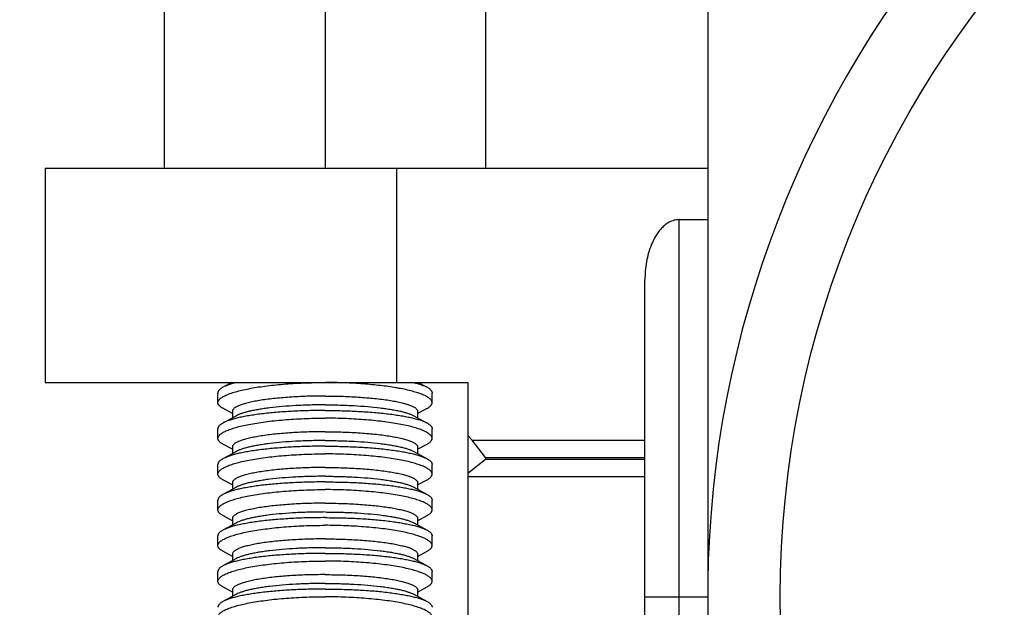
# Model space of a CAD drawing. Units: inches. Extents: x -91 to 127, y -37 to 100.
# Drawn here: x 24 to 26, y 14 to 15 of the extents above; entities that cross this region are included whole.
import ezdxf
from ezdxf import colors
from ezdxf.entities.mleader import LeaderData, LeaderLine
from ezdxf.math import Vec2, Vec3

# ---------------------------------------------------------------- set-up
doc = ezdxf.new("R2010")
doc.units = ezdxf.units.IN
doc.header["$LTSCALE"] = 1.87
doc.header["$MEASUREMENT"] = 0
doc.layers.get('0').update_dxf_attribs({"linetype": 'CONTINUOUS'})
doc.styles.get("Standard").update_dxf_attribs({"font": 'trium.ttf'})

msp = doc.modelspace()

# ---------------------------------------------------------------- linework, layer by layer
at = {"linetype": 'Continuous'}
for p, q in [((24.2244, 15.0211), (24.2244, 14.6929)), ((24.7869, 15.0211), (24.7869, 14.6929)), ((25.1757, 14.9995), (25.1757, 12.8864)), ((24.5057, 14.9776), (24.5057, 14.6929)), ((24.0157, 14.6929), (24.0157, 14.3179)), ((24.0157, 14.6929), (24.6307, 14.6929)), ((24.6307, 14.6929), (24.6307, 14.3179)), ((24.6307, 14.6929), (25.1757, 14.6929)), ((25.1257, 12.2283), (25.1257, 14.6029)), ((25.1257, 14.6029), (25.1757, 14.6029)), ((25.0657, 12.2283), (25.0657, 14.4972)), ((24.0157, 14.3179), (24.7557, 14.3179)), ((24.3424, 14.3179), (24.327, 14.3095)), ((24.6689, 14.3179), (24.6844, 14.3095)), ((24.7557, 14.3179), (24.7557, 13.5679)), ((24.3182, 14.2826), (24.3182, 14.2995)), ((24.6932, 14.2826), (24.6932, 14.2995)), ((24.3436, 14.2636), (24.327, 14.2727)), ((24.6678, 14.2636), (24.6844, 14.2727)), ((24.3505, 14.2598), (24.327, 14.247)), ((24.3436, 14.2675), (24.3436, 14.2561)), ((24.6609, 14.2598), (24.6844, 14.247)), ((24.6678, 14.2675), (24.6678, 14.2561)), ((24.3182, 14.2201), (24.3182, 14.237)), ((24.6932, 14.2201), (24.6932, 14.237)), ((24.7557, 14.2249), (24.7634, 14.217)), ((24.3436, 14.2011), (24.327, 14.2102)), ((24.3436, 14.205), (24.3436, 14.1936)), ((24.6678, 14.2011), (24.6844, 14.2102)), ((24.6678, 14.205), (24.6678, 14.1936)), ((24.7867, 14.1869), (24.7634, 14.217)), ((24.7634, 14.217), (25.0657, 14.217)), ((24.3505, 14.1973), (24.327, 14.1845)), ((24.6609, 14.1973), (24.6844, 14.1845)), ((24.7867, 14.1869), (24.7867, 14.183)), ((24.7867, 14.1869), (25.0657, 14.1869)), ((24.3182, 14.1576), (24.3182, 14.1745)), ((24.6932, 14.1576), (24.6932, 14.1745)), ((24.7867, 14.183), (24.7557, 14.1589)), ((25.0657, 14.183), (24.7867, 14.183)), ((25.0657, 14.1529), (24.7557, 14.1529)), ((24.3436, 14.1386), (24.327, 14.1477)), ((24.3505, 14.1348), (24.327, 14.122)), ((24.3436, 14.1425), (24.3436, 14.1311)), ((24.6609, 14.1348), (24.6844, 14.122)), ((24.6678, 14.1386), (24.6844, 14.1477)), ((24.6678, 14.1425), (24.6678, 14.1311)), ((24.3182, 14.0951), (24.3182, 14.112)), ((24.6932, 14.0951), (24.6932, 14.112)), ((24.3436, 14.0761), (24.327, 14.0852)), ((24.6678, 14.0761), (24.6844, 14.0852)), ((24.3505, 14.0723), (24.327, 14.0595)), ((24.3436, 14.08), (24.3436, 14.0686)), ((24.6609, 14.0723), (24.6844, 14.0595)), ((24.6678, 14.08), (24.6678, 14.0686)), ((24.3182, 14.0326), (24.3182, 14.0495)), ((24.6932, 14.0326), (24.6932, 14.0495)), ((24.3436, 14.0136), (24.327, 14.0227)), ((24.3436, 14.0175), (24.3436, 14.0061)), ((24.6678, 14.0136), (24.6844, 14.0227)), ((24.6678, 14.0175), (24.6678, 14.0061)), ((24.3505, 14.0098), (24.327, 13.997)), ((24.6609, 14.0098), (24.6844, 13.997)), ((24.3182, 13.9701), (24.3182, 13.987)), ((24.6932, 13.9701), (24.6932, 13.987)), ((24.3436, 13.9511), (24.327, 13.9602)), ((24.3505, 13.9473), (24.327, 13.9345)), ((24.3436, 13.955), (24.3436, 13.9436)), ((24.6609, 13.9473), (24.6844, 13.9345)), ((24.6678, 13.9511), (24.6844, 13.9602)), ((24.6678, 13.955), (24.6678, 13.9436)), ((25.0657, 13.9429), (25.1757, 13.9429))]:
    msp.add_line(p, q, dxfattribs=at)
msp.add_circle((27.0057, 13.9429), 1.703, dxfattribs=at)
for centre, radius, start, end in [((27.0057, 13.9429), 1.83, 106.8479, 73.1521), ((24.5684, 13.9413), 0.3725, 79.2829, 80.5264)]:
    msp.add_arc(centre, radius, start, end, dxfattribs=at)
for points, knots in [([(25.1257, 14.6029), (25.1242, 14.6029), (25.1211, 14.6027), (25.1166, 14.6018), (25.1124, 14.6004), (25.107, 14.5979), (25.1009, 14.5938), (25.0947, 14.588), (25.0893, 14.5815), (25.0846, 14.5745), (25.0807, 14.5673), (25.0762, 14.5575), (25.0718, 14.5447), (25.0682, 14.529), (25.0661, 14.5131), (25.0657, 14.5025), (25.0657, 14.4972)], [0, 0, 0, 0, 0.034544, 0.068901, 0.102928, 0.136553, 0.202491, 0.266996, 0.330386, 0.392941, 0.454868, 0.516322, 0.638176, 0.759176, 0.879698, 1, 1, 1, 1]), ([(24.3182, 14.2826), (24.3182, 14.2832), (24.3184, 14.2843), (24.3191, 14.286), (24.3202, 14.2876), (24.3218, 14.2893), (24.3238, 14.2909), (24.3262, 14.2925), (24.329, 14.2941), (24.3323, 14.2957), (24.3359, 14.2972), (24.3416, 14.2993), (24.3496, 14.3018), (24.3604, 14.3046), (24.3726, 14.3072), (24.3861, 14.3096), (24.4008, 14.3117), (24.4164, 14.3135), (24.433, 14.3151), (24.4503, 14.3163), (24.4743, 14.3175), (24.4925, 14.3179), (24.5048, 14.318)], [0, 0, 0, 0, 0.008445, 0.017501, 0.027627, 0.039146, 0.052275, 0.067142, 0.083824, 0.102366, 0.122788, 0.145086, 0.19522, 0.252537, 0.316641, 0.387061, 0.463223, 0.54449, 0.630123, 0.719338, 0.811325, 1, 1, 1, 1]), ([(24.327, 14.3095), (24.3263, 14.3091), (24.325, 14.3084), (24.3232, 14.3072), (24.3217, 14.3059), (24.3204, 14.3047), (24.3194, 14.3034), (24.3187, 14.3021), (24.3183, 14.3008), (24.3182, 14.3), (24.3182, 14.2995)], [0, 0, 0, 0, 0.170951, 0.326219, 0.466503, 0.592856, 0.706847, 0.81065, 0.907161, 1, 1, 1, 1]), ([(24.3512, 14.318), (24.3487, 14.3173), (24.344, 14.3161), (24.3375, 14.314), (24.3319, 14.3119), (24.3285, 14.3103), (24.327, 14.3095)], [0, 0, 0, 0, 0.298626, 0.565134, 0.798947, 1, 1, 1, 1]), ([(24.6297, 14.3087), (24.6254, 14.3095), (24.6164, 14.3108), (24.6025, 14.3126), (24.5878, 14.3141), (24.5669, 14.3159), (24.5398, 14.3175), (24.5177, 14.3179), (24.5066, 14.318)], [0, 0, 0, 0, 0.106771, 0.220579, 0.340592, 0.465885, 0.728467, 1, 1, 1, 1]), ([(24.6932, 14.2826), (24.6932, 14.2832), (24.693, 14.2843), (24.6923, 14.286), (24.6911, 14.2877), (24.6895, 14.2893), (24.6875, 14.2909), (24.685, 14.2925), (24.682, 14.2942), (24.6787, 14.2957), (24.6749, 14.2973), (24.6691, 14.2995), (24.6609, 14.302), (24.6498, 14.3049), (24.6419, 14.3065), (24.6377, 14.3073)], [0, 0, 0, 0, 0.026313, 0.054508, 0.086114, 0.122211, 0.1635, 0.210385, 0.263093, 0.321749, 0.386403, 0.457019, 0.615794, 0.797227, 1, 1, 1, 1]), ([(24.6604, 14.318), (24.6628, 14.3173), (24.6675, 14.3161), (24.674, 14.3141), (24.6795, 14.312), (24.6829, 14.3104), (24.6844, 14.3096)], [0, 0, 0, 0, 0.298365, 0.564747, 0.798622, 1, 1, 1, 1]), ([(24.6844, 14.3096), (24.6851, 14.3092), (24.6864, 14.3084), (24.6882, 14.3072), (24.6897, 14.306), (24.691, 14.3047), (24.692, 14.3034), (24.6927, 14.3021), (24.6931, 14.3008), (24.6932, 14.3), (24.6932, 14.2995)], [0, 0, 0, 0, 0.17069, 0.325832, 0.466125, 0.592615, 0.706812, 0.810802, 0.907368, 1, 1, 1, 1]), ([(24.5057, 14.2942), (24.4951, 14.2942), (24.4745, 14.2939), (24.449, 14.2926), (24.4295, 14.2911), (24.4159, 14.2898), (24.4032, 14.2882), (24.3914, 14.2865), (24.3807, 14.2846), (24.3713, 14.2825), (24.3642, 14.2806), (24.3592, 14.279), (24.356, 14.2778), (24.3531, 14.2766), (24.3506, 14.2754), (24.3485, 14.2741), (24.3467, 14.2728), (24.3453, 14.2715), (24.3443, 14.2702), (24.3437, 14.2689), (24.3436, 14.268), (24.3436, 14.2675)], [0, 0, 0, 0, 0.18824, 0.369447, 0.455287, 0.536893, 0.6135, 0.684427, 0.749042, 0.806813, 0.857282, 0.87968, 0.900148, 0.918671, 0.935261, 0.949953, 0.962813, 0.973963, 0.983621, 0.992131, 1, 1, 1, 1]), ([(24.5057, 14.2942), (24.5162, 14.2942), (24.5369, 14.2939), (24.5624, 14.2926), (24.5819, 14.2911), (24.5955, 14.2898), (24.6082, 14.2882), (24.62, 14.2865), (24.6306, 14.2846), (24.6401, 14.2825), (24.6472, 14.2806), (24.6521, 14.279), (24.6554, 14.2778), (24.6582, 14.2766), (24.6607, 14.2754), (24.6629, 14.2741), (24.6646, 14.2728), (24.666, 14.2715), (24.667, 14.2702), (24.6677, 14.2689), (24.6678, 14.268), (24.6678, 14.2675)], [0, 0, 0, 0, 0.18824, 0.369447, 0.455287, 0.536893, 0.6135, 0.684427, 0.749042, 0.806813, 0.857282, 0.87968, 0.900148, 0.918671, 0.935261, 0.949953, 0.962813, 0.973963, 0.983621, 0.992131, 1, 1, 1, 1]), ([(24.327, 14.2727), (24.3263, 14.273), (24.325, 14.2738), (24.3232, 14.275), (24.3217, 14.2762), (24.3204, 14.2775), (24.3194, 14.2787), (24.3187, 14.28), (24.3183, 14.2813), (24.3182, 14.2822), (24.3182, 14.2826)], [0, 0, 0, 0, 0.170957, 0.326235, 0.466528, 0.592888, 0.706881, 0.810679, 0.907179, 1, 1, 1, 1]), ([(24.5057, 14.2788), (24.4971, 14.2788), (24.4801, 14.2786), (24.4552, 14.2776), (24.4315, 14.276), (24.4129, 14.2741), (24.3991, 14.2723), (24.3898, 14.2708), (24.3811, 14.2692), (24.3733, 14.2676), (24.3663, 14.2658), (24.3601, 14.2639), (24.3549, 14.262), (24.3518, 14.2606), (24.3505, 14.2598)], [0, 0, 0, 0, 0.163985, 0.323958, 0.475875, 0.61608, 0.680709, 0.741171, 0.797111, 0.848227, 0.894244, 0.934956, 0.970223, 1, 1, 1, 1]), ([(24.5057, 14.2788), (24.5143, 14.2788), (24.5313, 14.2786), (24.5562, 14.2776), (24.5798, 14.276), (24.5984, 14.2741), (24.6122, 14.2723), (24.6216, 14.2708), (24.6303, 14.2692), (24.6381, 14.2676), (24.6451, 14.2658), (24.6512, 14.2639), (24.6564, 14.262), (24.6595, 14.2606), (24.6609, 14.2598)], [0, 0, 0, 0, 0.163985, 0.323958, 0.475875, 0.61608, 0.680709, 0.741171, 0.797111, 0.848227, 0.894244, 0.934956, 0.970223, 1, 1, 1, 1]), ([(24.6844, 14.2726), (24.6851, 14.273), (24.6864, 14.2738), (24.6882, 14.275), (24.6897, 14.2762), (24.691, 14.2775), (24.692, 14.2787), (24.6927, 14.28), (24.6931, 14.2813), (24.6932, 14.2822), (24.6932, 14.2826)], [0, 0, 0, 0, 0.170707, 0.325875, 0.4662, 0.592719, 0.706935, 0.810922, 0.90745, 1, 1, 1, 1]), ([(24.3182, 14.2201), (24.3182, 14.2207), (24.3184, 14.2218), (24.3191, 14.2235), (24.3202, 14.2252), (24.3218, 14.2268), (24.3238, 14.2284), (24.3262, 14.23), (24.3291, 14.2316), (24.3324, 14.2332), (24.3361, 14.2348), (24.3417, 14.2369), (24.3498, 14.2394), (24.3607, 14.2422), (24.373, 14.2448), (24.3865, 14.2471), (24.4012, 14.2492), (24.417, 14.2511), (24.4396, 14.2532), (24.4693, 14.255), (24.4934, 14.2555), (24.5057, 14.2555)], [0, 0, 0, 0, 0.008431, 0.017477, 0.027597, 0.039115, 0.052245, 0.067119, 0.083812, 0.102368, 0.122808, 0.145126, 0.195305, 0.252672, 0.316828, 0.387295, 0.463496, 0.544788, 0.630426, 0.81155, 1, 1, 1, 1]), ([(24.5057, 14.2689), (24.4958, 14.2689), (24.4763, 14.2687), (24.4477, 14.2675), (24.4205, 14.2657), (24.3991, 14.2636), (24.3833, 14.2615), (24.3725, 14.2598), (24.3626, 14.258), (24.3535, 14.2561), (24.3454, 14.254), (24.3383, 14.2518), (24.3322, 14.2496), (24.3286, 14.2479), (24.327, 14.247)], [0, 0, 0, 0, 0.163681, 0.323305, 0.474815, 0.614595, 0.679039, 0.739366, 0.795246, 0.846408, 0.892605, 0.933659, 0.969465, 1, 1, 1, 1]), ([(24.5057, 14.2689), (24.5156, 14.2689), (24.5351, 14.2687), (24.5637, 14.2676), (24.5909, 14.2658), (24.6123, 14.2636), (24.6281, 14.2615), (24.6389, 14.2598), (24.6488, 14.258), (24.6579, 14.2561), (24.666, 14.2541), (24.6731, 14.2519), (24.6791, 14.2496), (24.6828, 14.2479), (24.6844, 14.2471)], [0, 0, 0, 0, 0.16369, 0.32332, 0.474836, 0.614627, 0.679078, 0.739409, 0.795286, 0.846436, 0.892615, 0.933653, 0.969452, 1, 1, 1, 1]), ([(24.6932, 14.2201), (24.6932, 14.2207), (24.693, 14.2218), (24.6923, 14.2235), (24.6912, 14.2251), (24.6896, 14.2267), (24.6876, 14.2283), (24.6851, 14.2299), (24.6823, 14.2315), (24.679, 14.2331), (24.6753, 14.2347), (24.6696, 14.2368), (24.6615, 14.2394), (24.6507, 14.2422), (24.6384, 14.2448), (24.6249, 14.2471), (24.6101, 14.2492), (24.5944, 14.251), (24.5777, 14.2525), (24.5604, 14.2538), (24.5425, 14.2547), (24.5242, 14.2553), (24.5119, 14.2555), (24.5057, 14.2555)], [0, 0, 0, 0, 0.008393, 0.017375, 0.027425, 0.038885, 0.051976, 0.066829, 0.083516, 0.102079, 0.122536, 0.144876, 0.195105, 0.252508, 0.316682, 0.387154, 0.463361, 0.544666, 0.630322, 0.719538, 0.811498, 0.905336, 1, 1, 1, 1]), ([(24.327, 14.247), (24.3263, 14.2466), (24.325, 14.2459), (24.3232, 14.2447), (24.3217, 14.2434), (24.3204, 14.2422), (24.3194, 14.2409), (24.3187, 14.2396), (24.3183, 14.2383), (24.3182, 14.2375), (24.3182, 14.237)], [0, 0, 0, 0, 0.170951, 0.326219, 0.466503, 0.592856, 0.706847, 0.81065, 0.907161, 1, 1, 1, 1]), ([(24.6844, 14.2471), (24.6851, 14.2467), (24.6864, 14.2459), (24.6882, 14.2447), (24.6897, 14.2435), (24.691, 14.2422), (24.692, 14.2409), (24.6927, 14.2396), (24.6931, 14.2383), (24.6932, 14.2375), (24.6932, 14.237)], [0, 0, 0, 0, 0.17069, 0.325832, 0.466125, 0.592615, 0.706812, 0.810802, 0.907368, 1, 1, 1, 1]), ([(24.327, 14.2102), (24.3263, 14.2105), (24.325, 14.2113), (24.3232, 14.2125), (24.3217, 14.2137), (24.3204, 14.215), (24.3194, 14.2162), (24.3187, 14.2175), (24.3183, 14.2188), (24.3182, 14.2197), (24.3182, 14.2201)], [0, 0, 0, 0, 0.170957, 0.326235, 0.466528, 0.592888, 0.706881, 0.810679, 0.907179, 1, 1, 1, 1]), ([(24.5057, 14.2317), (24.4951, 14.2317), (24.4745, 14.2314), (24.449, 14.2301), (24.4295, 14.2286), (24.4159, 14.2273), (24.4032, 14.2257), (24.3914, 14.224), (24.3807, 14.2221), (24.3713, 14.22), (24.3642, 14.2181), (24.3592, 14.2165), (24.356, 14.2153), (24.3531, 14.2141), (24.3506, 14.2129), (24.3485, 14.2116), (24.3467, 14.2103), (24.3453, 14.209), (24.3443, 14.2077), (24.3437, 14.2064), (24.3436, 14.2055), (24.3436, 14.205)], [0, 0, 0, 0, 0.18824, 0.369447, 0.455287, 0.536893, 0.6135, 0.684427, 0.749042, 0.806813, 0.857282, 0.87968, 0.900148, 0.918671, 0.935261, 0.949953, 0.962813, 0.973963, 0.983621, 0.992131, 1, 1, 1, 1]), ([(24.5057, 14.2317), (24.5162, 14.2317), (24.5369, 14.2314), (24.5624, 14.2301), (24.5819, 14.2286), (24.5955, 14.2273), (24.6082, 14.2257), (24.62, 14.224), (24.6306, 14.2221), (24.6401, 14.22), (24.6472, 14.2181), (24.6521, 14.2165), (24.6554, 14.2153), (24.6582, 14.2141), (24.6607, 14.2129), (24.6629, 14.2116), (24.6646, 14.2103), (24.666, 14.209), (24.667, 14.2077), (24.6677, 14.2064), (24.6678, 14.2055), (24.6678, 14.205)], [0, 0, 0, 0, 0.18824, 0.369447, 0.455287, 0.536893, 0.6135, 0.684427, 0.749042, 0.806813, 0.857282, 0.87968, 0.900148, 0.918671, 0.935261, 0.949953, 0.962813, 0.973963, 0.983621, 0.992131, 1, 1, 1, 1]), ([(24.6844, 14.2101), (24.6851, 14.2105), (24.6864, 14.2113), (24.6882, 14.2125), (24.6897, 14.2137), (24.691, 14.215), (24.692, 14.2162), (24.6927, 14.2175), (24.6931, 14.2188), (24.6932, 14.2197), (24.6932, 14.2201)], [0, 0, 0, 0, 0.170707, 0.325875, 0.4662, 0.592719, 0.706935, 0.810922, 0.90745, 1, 1, 1, 1]), ([(24.5057, 14.2064), (24.4958, 14.2064), (24.4763, 14.2062), (24.4477, 14.205), (24.4205, 14.2032), (24.3991, 14.2011), (24.3833, 14.199), (24.3725, 14.1973), (24.3626, 14.1955), (24.3535, 14.1936), (24.3454, 14.1915), (24.3383, 14.1893), (24.3322, 14.1871), (24.3286, 14.1854), (24.327, 14.1845)], [0, 0, 0, 0, 0.163681, 0.323305, 0.474815, 0.614595, 0.679039, 0.739366, 0.795246, 0.846408, 0.892605, 0.933659, 0.969465, 1, 1, 1, 1]), ([(24.5057, 14.2163), (24.4971, 14.2163), (24.4801, 14.2161), (24.4552, 14.2151), (24.4315, 14.2135), (24.4129, 14.2116), (24.3991, 14.2098), (24.3898, 14.2083), (24.3811, 14.2067), (24.3733, 14.2051), (24.3663, 14.2033), (24.3601, 14.2014), (24.3549, 14.1995), (24.3518, 14.1981), (24.3505, 14.1973)], [0, 0, 0, 0, 0.163985, 0.323958, 0.475875, 0.61608, 0.680709, 0.741171, 0.797111, 0.848227, 0.894244, 0.934956, 0.970223, 1, 1, 1, 1]), ([(24.5057, 14.2163), (24.5143, 14.2163), (24.5313, 14.2161), (24.5562, 14.2151), (24.5798, 14.2135), (24.5984, 14.2116), (24.6122, 14.2098), (24.6216, 14.2083), (24.6303, 14.2067), (24.6381, 14.2051), (24.6451, 14.2033), (24.6512, 14.2014), (24.6564, 14.1995), (24.6595, 14.1981), (24.6609, 14.1973)], [0, 0, 0, 0, 0.163985, 0.323958, 0.475875, 0.61608, 0.680709, 0.741171, 0.797111, 0.848227, 0.894244, 0.934956, 0.970223, 1, 1, 1, 1]), ([(24.5057, 14.2064), (24.5156, 14.2064), (24.5351, 14.2062), (24.5637, 14.2051), (24.5909, 14.2033), (24.6123, 14.2011), (24.6281, 14.199), (24.6389, 14.1973), (24.6488, 14.1955), (24.6579, 14.1936), (24.666, 14.1916), (24.6731, 14.1894), (24.6791, 14.1871), (24.6828, 14.1854), (24.6844, 14.1846)], [0, 0, 0, 0, 0.16369, 0.32332, 0.474836, 0.614627, 0.679078, 0.739409, 0.795286, 0.846436, 0.892615, 0.933653, 0.969452, 1, 1, 1, 1]), ([(24.3182, 14.1576), (24.3182, 14.1582), (24.3184, 14.1593), (24.3191, 14.161), (24.3202, 14.1627), (24.3218, 14.1643), (24.3238, 14.1659), (24.3262, 14.1675), (24.3291, 14.1691), (24.3324, 14.1707), (24.3361, 14.1723), (24.3417, 14.1744), (24.3498, 14.1769), (24.3607, 14.1797), (24.373, 14.1823), (24.3865, 14.1846), (24.4012, 14.1867), (24.417, 14.1886), (24.4396, 14.1907), (24.4693, 14.1925), (24.4934, 14.193), (24.5057, 14.193)], [0, 0, 0, 0, 0.008431, 0.017477, 0.027597, 0.039115, 0.052245, 0.067119, 0.083812, 0.102368, 0.122808, 0.145126, 0.195305, 0.252672, 0.316828, 0.387295, 0.463496, 0.544788, 0.630426, 0.81155, 1, 1, 1, 1]), ([(24.6932, 14.1576), (24.6932, 14.1582), (24.693, 14.1593), (24.6923, 14.161), (24.6912, 14.1626), (24.6896, 14.1642), (24.6876, 14.1658), (24.6851, 14.1674), (24.6823, 14.169), (24.679, 14.1706), (24.6753, 14.1722), (24.6696, 14.1743), (24.6615, 14.1769), (24.6507, 14.1797), (24.6384, 14.1823), (24.6249, 14.1846), (24.6101, 14.1867), (24.5944, 14.1885), (24.5777, 14.19), (24.5604, 14.1913), (24.5425, 14.1922), (24.5242, 14.1928), (24.5119, 14.193), (24.5057, 14.193)], [0, 0, 0, 0, 0.008393, 0.017375, 0.027425, 0.038885, 0.051976, 0.066829, 0.083516, 0.102079, 0.122536, 0.144876, 0.195105, 0.252508, 0.316682, 0.387154, 0.463361, 0.544666, 0.630322, 0.719538, 0.811498, 0.905336, 1, 1, 1, 1]), ([(24.327, 14.1845), (24.3263, 14.1841), (24.325, 14.1834), (24.3232, 14.1822), (24.3217, 14.1809), (24.3204, 14.1797), (24.3194, 14.1784), (24.3187, 14.1771), (24.3183, 14.1758), (24.3182, 14.175), (24.3182, 14.1745)], [0, 0, 0, 0, 0.170951, 0.326219, 0.466503, 0.592856, 0.706847, 0.81065, 0.907161, 1, 1, 1, 1]), ([(24.5057, 14.1692), (24.4951, 14.1692), (24.4745, 14.1689), (24.449, 14.1676), (24.4295, 14.1661), (24.4159, 14.1648), (24.4032, 14.1632), (24.3914, 14.1615), (24.3807, 14.1596), (24.3713, 14.1575), (24.3642, 14.1556), (24.3592, 14.154), (24.356, 14.1528), (24.3531, 14.1516), (24.3506, 14.1504), (24.3485, 14.1491), (24.3467, 14.1478), (24.3453, 14.1465), (24.3443, 14.1452), (24.3437, 14.1439), (24.3436, 14.143), (24.3436, 14.1425)], [0, 0, 0, 0, 0.18824, 0.369447, 0.455287, 0.536893, 0.6135, 0.684427, 0.749042, 0.806813, 0.857282, 0.87968, 0.900148, 0.918671, 0.935261, 0.949953, 0.962813, 0.973963, 0.983621, 0.992131, 1, 1, 1, 1]), ([(24.5057, 14.1692), (24.5162, 14.1692), (24.5369, 14.1689), (24.5624, 14.1676), (24.5819, 14.1661), (24.5955, 14.1648), (24.6082, 14.1632), (24.62, 14.1615), (24.6306, 14.1596), (24.6401, 14.1575), (24.6472, 14.1556), (24.6521, 14.154), (24.6554, 14.1528), (24.6582, 14.1516), (24.6607, 14.1504), (24.6629, 14.1491), (24.6646, 14.1478), (24.666, 14.1465), (24.667, 14.1452), (24.6677, 14.1439), (24.6678, 14.143), (24.6678, 14.1425)], [0, 0, 0, 0, 0.18824, 0.369447, 0.455287, 0.536893, 0.6135, 0.684427, 0.749042, 0.806813, 0.857282, 0.87968, 0.900148, 0.918671, 0.935261, 0.949953, 0.962813, 0.973963, 0.983621, 0.992131, 1, 1, 1, 1]), ([(24.6844, 14.1846), (24.6851, 14.1842), (24.6864, 14.1834), (24.6882, 14.1822), (24.6897, 14.181), (24.691, 14.1797), (24.692, 14.1784), (24.6927, 14.1771), (24.6931, 14.1758), (24.6932, 14.175), (24.6932, 14.1745)], [0, 0, 0, 0, 0.17069, 0.325832, 0.466125, 0.592615, 0.706812, 0.810802, 0.907368, 1, 1, 1, 1]), ([(24.327, 14.1477), (24.3263, 14.148), (24.325, 14.1488), (24.3232, 14.15), (24.3217, 14.1512), (24.3204, 14.1525), (24.3194, 14.1537), (24.3187, 14.155), (24.3183, 14.1563), (24.3182, 14.1572), (24.3182, 14.1576)], [0, 0, 0, 0, 0.170957, 0.326235, 0.466528, 0.592888, 0.706881, 0.810679, 0.907179, 1, 1, 1, 1]), ([(24.5057, 14.1538), (24.4971, 14.1538), (24.4801, 14.1536), (24.4552, 14.1526), (24.4315, 14.151), (24.4129, 14.1491), (24.3991, 14.1473), (24.3898, 14.1458), (24.3811, 14.1442), (24.3733, 14.1426), (24.3663, 14.1408), (24.3601, 14.1389), (24.3549, 14.137), (24.3518, 14.1356), (24.3505, 14.1348)], [0, 0, 0, 0, 0.163985, 0.323958, 0.475875, 0.61608, 0.680709, 0.741171, 0.797111, 0.848227, 0.894244, 0.934956, 0.970223, 1, 1, 1, 1]), ([(24.5057, 14.1538), (24.5143, 14.1538), (24.5313, 14.1536), (24.5562, 14.1526), (24.5798, 14.151), (24.5984, 14.1491), (24.6122, 14.1473), (24.6216, 14.1458), (24.6303, 14.1442), (24.6381, 14.1426), (24.6451, 14.1408), (24.6512, 14.1389), (24.6564, 14.137), (24.6595, 14.1356), (24.6609, 14.1348)], [0, 0, 0, 0, 0.163985, 0.323958, 0.475875, 0.61608, 0.680709, 0.741171, 0.797111, 0.848227, 0.894244, 0.934956, 0.970223, 1, 1, 1, 1]), ([(24.6844, 14.1476), (24.6851, 14.148), (24.6864, 14.1488), (24.6882, 14.15), (24.6897, 14.1512), (24.691, 14.1525), (24.692, 14.1537), (24.6927, 14.155), (24.6931, 14.1563), (24.6932, 14.1572), (24.6932, 14.1576)], [0, 0, 0, 0, 0.170707, 0.325875, 0.4662, 0.592719, 0.706935, 0.810922, 0.90745, 1, 1, 1, 1]), ([(24.5057, 14.1439), (24.4958, 14.1439), (24.4763, 14.1437), (24.4477, 14.1425), (24.4205, 14.1407), (24.3991, 14.1386), (24.3833, 14.1365), (24.3725, 14.1348), (24.3626, 14.133), (24.3535, 14.1311), (24.3454, 14.129), (24.3383, 14.1268), (24.3322, 14.1246), (24.3286, 14.1229), (24.327, 14.122)], [0, 0, 0, 0, 0.163681, 0.323305, 0.474815, 0.614595, 0.679039, 0.739366, 0.795246, 0.846408, 0.892605, 0.933659, 0.969465, 1, 1, 1, 1]), ([(24.5057, 14.1439), (24.5156, 14.1439), (24.5351, 14.1437), (24.5637, 14.1426), (24.5909, 14.1408), (24.6123, 14.1386), (24.6281, 14.1365), (24.6389, 14.1348), (24.6488, 14.133), (24.6579, 14.1311), (24.666, 14.1291), (24.6731, 14.1269), (24.6791, 14.1246), (24.6828, 14.1229), (24.6844, 14.1221)], [0, 0, 0, 0, 0.16369, 0.32332, 0.474836, 0.614627, 0.679078, 0.739409, 0.795286, 0.846436, 0.892615, 0.933653, 0.969452, 1, 1, 1, 1]), ([(24.3182, 14.0951), (24.3182, 14.0957), (24.3184, 14.0968), (24.3191, 14.0985), (24.3202, 14.1002), (24.3218, 14.1018), (24.3238, 14.1034), (24.3262, 14.105), (24.3291, 14.1066), (24.3324, 14.1082), (24.3361, 14.1098), (24.3417, 14.1119), (24.3498, 14.1144), (24.3607, 14.1172), (24.373, 14.1198), (24.3865, 14.1221), (24.4012, 14.1242), (24.417, 14.1261), (24.4396, 14.1282), (24.4693, 14.13), (24.4934, 14.1305), (24.5057, 14.1305)], [0, 0, 0, 0, 0.008431, 0.017477, 0.027597, 0.039115, 0.052245, 0.067119, 0.083812, 0.102368, 0.122808, 0.145126, 0.195305, 0.252672, 0.316828, 0.387295, 0.463496, 0.544788, 0.630426, 0.81155, 1, 1, 1, 1]), ([(24.327, 14.122), (24.3263, 14.1216), (24.325, 14.1209), (24.3232, 14.1197), (24.3217, 14.1184), (24.3204, 14.1172), (24.3194, 14.1159), (24.3187, 14.1146), (24.3183, 14.1133), (24.3182, 14.1125), (24.3182, 14.112)], [0, 0, 0, 0, 0.170951, 0.326219, 0.466503, 0.592856, 0.706847, 0.81065, 0.907161, 1, 1, 1, 1]), ([(24.6932, 14.0951), (24.6932, 14.0957), (24.693, 14.0968), (24.6923, 14.0985), (24.6912, 14.1001), (24.6896, 14.1017), (24.6876, 14.1033), (24.6851, 14.1049), (24.6823, 14.1065), (24.679, 14.1081), (24.6753, 14.1097), (24.6696, 14.1118), (24.6615, 14.1144), (24.6507, 14.1172), (24.6384, 14.1198), (24.6249, 14.1221), (24.6101, 14.1242), (24.5944, 14.126), (24.5777, 14.1275), (24.5604, 14.1288), (24.5425, 14.1297), (24.5242, 14.1303), (24.5119, 14.1305), (24.5057, 14.1305)], [0, 0, 0, 0, 0.008393, 0.017375, 0.027425, 0.038885, 0.051976, 0.066829, 0.083516, 0.102079, 0.122536, 0.144876, 0.195105, 0.252508, 0.316682, 0.387154, 0.463361, 0.544666, 0.630322, 0.719538, 0.811498, 0.905336, 1, 1, 1, 1]), ([(24.6844, 14.1221), (24.6851, 14.1217), (24.6864, 14.1209), (24.6882, 14.1197), (24.6897, 14.1185), (24.691, 14.1172), (24.692, 14.1159), (24.6927, 14.1146), (24.6931, 14.1133), (24.6932, 14.1125), (24.6932, 14.112)], [0, 0, 0, 0, 0.17069, 0.325832, 0.466125, 0.592615, 0.706812, 0.810802, 0.907368, 1, 1, 1, 1]), ([(24.5057, 14.1067), (24.4951, 14.1067), (24.4745, 14.1064), (24.449, 14.1051), (24.4295, 14.1036), (24.4159, 14.1023), (24.4032, 14.1007), (24.3914, 14.099), (24.3807, 14.0971), (24.3713, 14.095), (24.3642, 14.0931), (24.3592, 14.0915), (24.356, 14.0903), (24.3531, 14.0891), (24.3506, 14.0879), (24.3485, 14.0866), (24.3467, 14.0853), (24.3453, 14.084), (24.3443, 14.0827), (24.3437, 14.0814), (24.3436, 14.0805), (24.3436, 14.08)], [0, 0, 0, 0, 0.18824, 0.369447, 0.455287, 0.536893, 0.6135, 0.684427, 0.749042, 0.806813, 0.857282, 0.87968, 0.900148, 0.918671, 0.935261, 0.949953, 0.962813, 0.973963, 0.983621, 0.992131, 1, 1, 1, 1]), ([(24.5057, 14.1067), (24.5162, 14.1067), (24.5369, 14.1064), (24.5624, 14.1051), (24.5819, 14.1036), (24.5955, 14.1023), (24.6082, 14.1007), (24.62, 14.099), (24.6306, 14.0971), (24.6401, 14.095), (24.6472, 14.0931), (24.6521, 14.0915), (24.6554, 14.0903), (24.6582, 14.0891), (24.6607, 14.0879), (24.6629, 14.0866), (24.6646, 14.0853), (24.666, 14.084), (24.667, 14.0827), (24.6677, 14.0814), (24.6678, 14.0805), (24.6678, 14.08)], [0, 0, 0, 0, 0.18824, 0.369447, 0.455287, 0.536893, 0.6135, 0.684427, 0.749042, 0.806813, 0.857282, 0.87968, 0.900148, 0.918671, 0.935261, 0.949953, 0.962813, 0.973963, 0.983621, 0.992131, 1, 1, 1, 1]), ([(24.327, 14.0852), (24.3263, 14.0855), (24.325, 14.0863), (24.3232, 14.0875), (24.3217, 14.0887), (24.3204, 14.09), (24.3194, 14.0912), (24.3187, 14.0925), (24.3183, 14.0938), (24.3182, 14.0947), (24.3182, 14.0951)], [0, 0, 0, 0, 0.170957, 0.326235, 0.466528, 0.592888, 0.706881, 0.810679, 0.907179, 1, 1, 1, 1]), ([(24.5057, 14.0913), (24.4971, 14.0913), (24.4801, 14.0911), (24.4552, 14.0901), (24.4315, 14.0885), (24.4129, 14.0866), (24.3991, 14.0848), (24.3898, 14.0833), (24.3811, 14.0817), (24.3733, 14.0801), (24.3663, 14.0783), (24.3601, 14.0764), (24.3549, 14.0745), (24.3518, 14.0731), (24.3505, 14.0723)], [0, 0, 0, 0, 0.163985, 0.323958, 0.475875, 0.61608, 0.680709, 0.741171, 0.797111, 0.848227, 0.894244, 0.934956, 0.970223, 1, 1, 1, 1]), ([(24.5057, 14.0913), (24.5143, 14.0913), (24.5313, 14.0911), (24.5562, 14.0901), (24.5798, 14.0885), (24.5984, 14.0866), (24.6122, 14.0848), (24.6216, 14.0833), (24.6303, 14.0817), (24.6381, 14.0801), (24.6451, 14.0783), (24.6512, 14.0764), (24.6564, 14.0745), (24.6595, 14.0731), (24.6609, 14.0723)], [0, 0, 0, 0, 0.163985, 0.323958, 0.475875, 0.61608, 0.680709, 0.741171, 0.797111, 0.848227, 0.894244, 0.934956, 0.970223, 1, 1, 1, 1]), ([(24.6844, 14.0851), (24.6851, 14.0855), (24.6864, 14.0863), (24.6882, 14.0875), (24.6897, 14.0887), (24.691, 14.09), (24.692, 14.0912), (24.6927, 14.0925), (24.6931, 14.0938), (24.6932, 14.0947), (24.6932, 14.0951)], [0, 0, 0, 0, 0.170707, 0.325875, 0.4662, 0.592719, 0.706935, 0.810922, 0.90745, 1, 1, 1, 1]), ([(24.3182, 14.0326), (24.3182, 14.0332), (24.3184, 14.0343), (24.3191, 14.036), (24.3202, 14.0377), (24.3218, 14.0393), (24.3238, 14.0409), (24.3262, 14.0425), (24.3291, 14.0441), (24.3324, 14.0457), (24.3361, 14.0473), (24.3417, 14.0494), (24.3498, 14.0519), (24.3607, 14.0547), (24.373, 14.0573), (24.3865, 14.0596), (24.4012, 14.0617), (24.417, 14.0636), (24.4396, 14.0657), (24.4693, 14.0675), (24.4934, 14.068), (24.5057, 14.068)], [0, 0, 0, 0, 0.008431, 0.017477, 0.027597, 0.039115, 0.052245, 0.067119, 0.083812, 0.102368, 0.122808, 0.145126, 0.195305, 0.252672, 0.316828, 0.387295, 0.463496, 0.544788, 0.630426, 0.81155, 1, 1, 1, 1]), ([(24.5057, 14.0814), (24.4958, 14.0814), (24.4763, 14.0812), (24.4477, 14.08), (24.4205, 14.0782), (24.3991, 14.0761), (24.3833, 14.074), (24.3725, 14.0723), (24.3626, 14.0705), (24.3535, 14.0686), (24.3454, 14.0665), (24.3383, 14.0643), (24.3322, 14.0621), (24.3286, 14.0604), (24.327, 14.0595)], [0, 0, 0, 0, 0.163681, 0.323305, 0.474815, 0.614595, 0.679039, 0.739366, 0.795246, 0.846408, 0.892605, 0.933659, 0.969465, 1, 1, 1, 1]), ([(24.5057, 14.0814), (24.5156, 14.0814), (24.5351, 14.0812), (24.5637, 14.0801), (24.5909, 14.0783), (24.6123, 14.0761), (24.6281, 14.074), (24.6389, 14.0723), (24.6488, 14.0705), (24.6579, 14.0686), (24.666, 14.0666), (24.6731, 14.0644), (24.6791, 14.0621), (24.6828, 14.0604), (24.6844, 14.0596)], [0, 0, 0, 0, 0.16369, 0.32332, 0.474836, 0.614627, 0.679078, 0.739409, 0.795286, 0.846436, 0.892615, 0.933653, 0.969452, 1, 1, 1, 1]), ([(24.6932, 14.0326), (24.6932, 14.0332), (24.693, 14.0343), (24.6923, 14.036), (24.6912, 14.0376), (24.6896, 14.0392), (24.6876, 14.0408), (24.6851, 14.0424), (24.6823, 14.044), (24.679, 14.0456), (24.6753, 14.0472), (24.6696, 14.0493), (24.6615, 14.0519), (24.6507, 14.0547), (24.6384, 14.0573), (24.6249, 14.0596), (24.6101, 14.0617), (24.5944, 14.0635), (24.5777, 14.065), (24.5604, 14.0663), (24.5425, 14.0672), (24.5242, 14.0678), (24.5119, 14.068), (24.5057, 14.068)], [0, 0, 0, 0, 0.008393, 0.017375, 0.027425, 0.038885, 0.051976, 0.066829, 0.083516, 0.102079, 0.122536, 0.144876, 0.195105, 0.252508, 0.316682, 0.387154, 0.463361, 0.544666, 0.630322, 0.719538, 0.811498, 0.905336, 1, 1, 1, 1]), ([(24.327, 14.0595), (24.3263, 14.0591), (24.325, 14.0584), (24.3232, 14.0572), (24.3217, 14.0559), (24.3204, 14.0547), (24.3194, 14.0534), (24.3187, 14.0521), (24.3183, 14.0508), (24.3182, 14.05), (24.3182, 14.0495)], [0, 0, 0, 0, 0.170951, 0.326219, 0.466503, 0.592856, 0.706847, 0.81065, 0.907161, 1, 1, 1, 1]), ([(24.6844, 14.0596), (24.6851, 14.0592), (24.6864, 14.0584), (24.6882, 14.0572), (24.6897, 14.056), (24.691, 14.0547), (24.692, 14.0534), (24.6927, 14.0521), (24.6931, 14.0508), (24.6932, 14.05), (24.6932, 14.0495)], [0, 0, 0, 0, 0.17069, 0.325832, 0.466125, 0.592615, 0.706812, 0.810802, 0.907368, 1, 1, 1, 1]), ([(24.327, 14.0227), (24.3263, 14.023), (24.325, 14.0238), (24.3232, 14.025), (24.3217, 14.0262), (24.3204, 14.0275), (24.3194, 14.0287), (24.3187, 14.03), (24.3183, 14.0313), (24.3182, 14.0322), (24.3182, 14.0326)], [0, 0, 0, 0, 0.170957, 0.326235, 0.466528, 0.592888, 0.706881, 0.810679, 0.907179, 1, 1, 1, 1]), ([(24.5057, 14.0442), (24.4951, 14.0442), (24.4745, 14.0439), (24.449, 14.0426), (24.4295, 14.0411), (24.4159, 14.0398), (24.4032, 14.0382), (24.3914, 14.0365), (24.3807, 14.0346), (24.3713, 14.0325), (24.3642, 14.0306), (24.3592, 14.029), (24.356, 14.0278), (24.3531, 14.0266), (24.3506, 14.0254), (24.3485, 14.0241), (24.3467, 14.0228), (24.3453, 14.0215), (24.3443, 14.0202), (24.3437, 14.0189), (24.3436, 14.018), (24.3436, 14.0175)], [0, 0, 0, 0, 0.18824, 0.369447, 0.455287, 0.536893, 0.6135, 0.684427, 0.749042, 0.806813, 0.857282, 0.87968, 0.900148, 0.918671, 0.935261, 0.949953, 0.962813, 0.973963, 0.983621, 0.992131, 1, 1, 1, 1]), ([(24.5057, 14.0442), (24.5162, 14.0442), (24.5369, 14.0439), (24.5624, 14.0426), (24.5819, 14.0411), (24.5955, 14.0398), (24.6082, 14.0382), (24.62, 14.0365), (24.6306, 14.0346), (24.6401, 14.0325), (24.6472, 14.0306), (24.6521, 14.029), (24.6554, 14.0278), (24.6582, 14.0266), (24.6607, 14.0254), (24.6629, 14.0241), (24.6646, 14.0228), (24.666, 14.0215), (24.667, 14.0202), (24.6677, 14.0189), (24.6678, 14.018), (24.6678, 14.0175)], [0, 0, 0, 0, 0.18824, 0.369447, 0.455287, 0.536893, 0.6135, 0.684427, 0.749042, 0.806813, 0.857282, 0.87968, 0.900148, 0.918671, 0.935261, 0.949953, 0.962813, 0.973963, 0.983621, 0.992131, 1, 1, 1, 1]), ([(24.6844, 14.0226), (24.6851, 14.023), (24.6864, 14.0238), (24.6882, 14.025), (24.6897, 14.0262), (24.691, 14.0275), (24.692, 14.0287), (24.6927, 14.03), (24.6931, 14.0313), (24.6932, 14.0322), (24.6932, 14.0326)], [0, 0, 0, 0, 0.170707, 0.325875, 0.4662, 0.592719, 0.706935, 0.810922, 0.90745, 1, 1, 1, 1]), ([(24.5057, 14.0189), (24.4958, 14.0189), (24.4763, 14.0187), (24.4477, 14.0175), (24.4205, 14.0157), (24.3991, 14.0136), (24.3833, 14.0115), (24.3725, 14.0098), (24.3626, 14.008), (24.3535, 14.0061), (24.3454, 14.004), (24.3383, 14.0018), (24.3322, 13.9996), (24.3286, 13.9979), (24.327, 13.997)], [0, 0, 0, 0, 0.163681, 0.323305, 0.474815, 0.614595, 0.679039, 0.739366, 0.795246, 0.846408, 0.892605, 0.933659, 0.969465, 1, 1, 1, 1]), ([(24.5057, 14.0288), (24.4971, 14.0288), (24.4801, 14.0286), (24.4552, 14.0276), (24.4315, 14.026), (24.4129, 14.0241), (24.3991, 14.0223), (24.3898, 14.0208), (24.3811, 14.0192), (24.3733, 14.0176), (24.3663, 14.0158), (24.3601, 14.0139), (24.3549, 14.012), (24.3518, 14.0106), (24.3505, 14.0098)], [0, 0, 0, 0, 0.163985, 0.323958, 0.475875, 0.61608, 0.680709, 0.741171, 0.797111, 0.848227, 0.894244, 0.934956, 0.970223, 1, 1, 1, 1]), ([(24.5057, 14.0288), (24.5143, 14.0288), (24.5313, 14.0286), (24.5562, 14.0276), (24.5798, 14.026), (24.5984, 14.0241), (24.6122, 14.0223), (24.6216, 14.0208), (24.6303, 14.0192), (24.6381, 14.0176), (24.6451, 14.0158), (24.6512, 14.0139), (24.6564, 14.012), (24.6595, 14.0106), (24.6609, 14.0098)], [0, 0, 0, 0, 0.163985, 0.323958, 0.475875, 0.61608, 0.680709, 0.741171, 0.797111, 0.848227, 0.894244, 0.934956, 0.970223, 1, 1, 1, 1]), ([(24.5057, 14.0189), (24.5156, 14.0189), (24.5351, 14.0187), (24.5637, 14.0176), (24.5909, 14.0158), (24.6123, 14.0136), (24.6281, 14.0115), (24.6389, 14.0098), (24.6488, 14.008), (24.6579, 14.0061), (24.666, 14.0041), (24.6731, 14.0019), (24.6791, 13.9996), (24.6828, 13.9979), (24.6844, 13.9971)], [0, 0, 0, 0, 0.16369, 0.32332, 0.474836, 0.614627, 0.679078, 0.739409, 0.795286, 0.846436, 0.892615, 0.933653, 0.969452, 1, 1, 1, 1]), ([(24.3182, 13.9701), (24.3182, 13.9707), (24.3184, 13.9718), (24.3191, 13.9735), (24.3202, 13.9752), (24.3218, 13.9768), (24.3238, 13.9784), (24.3262, 13.98), (24.3291, 13.9816), (24.3324, 13.9832), (24.3361, 13.9848), (24.3417, 13.9869), (24.3498, 13.9894), (24.3607, 13.9922), (24.373, 13.9948), (24.3865, 13.9971), (24.4012, 13.9992), (24.417, 14.0011), (24.4396, 14.0032), (24.4693, 14.005), (24.4934, 14.0055), (24.5057, 14.0055)], [0, 0, 0, 0, 0.008431, 0.017477, 0.027597, 0.039115, 0.052245, 0.067119, 0.083812, 0.102368, 0.122808, 0.145126, 0.195305, 0.252672, 0.316828, 0.387295, 0.463496, 0.544788, 0.630426, 0.81155, 1, 1, 1, 1]), ([(24.327, 13.997), (24.3263, 13.9966), (24.325, 13.9959), (24.3232, 13.9947), (24.3217, 13.9934), (24.3204, 13.9922), (24.3194, 13.9909), (24.3187, 13.9896), (24.3183, 13.9883), (24.3182, 13.9875), (24.3182, 13.987)], [0, 0, 0, 0, 0.170951, 0.326219, 0.466503, 0.592856, 0.706847, 0.81065, 0.907161, 1, 1, 1, 1]), ([(24.6932, 13.9701), (24.6932, 13.9707), (24.693, 13.9718), (24.6923, 13.9735), (24.6912, 13.9751), (24.6896, 13.9767), (24.6876, 13.9783), (24.6851, 13.9799), (24.6823, 13.9815), (24.679, 13.9831), (24.6753, 13.9847), (24.6696, 13.9868), (24.6615, 13.9894), (24.6507, 13.9922), (24.6384, 13.9948), (24.6249, 13.9971), (24.6101, 13.9992), (24.5944, 14.001), (24.5777, 14.0025), (24.5604, 14.0038), (24.5425, 14.0047), (24.5242, 14.0053), (24.5119, 14.0055), (24.5057, 14.0055)], [0, 0, 0, 0, 0.008393, 0.017375, 0.027425, 0.038885, 0.051976, 0.066829, 0.083516, 0.102079, 0.122536, 0.144876, 0.195105, 0.252508, 0.316682, 0.387154, 0.463361, 0.544666, 0.630322, 0.719538, 0.811498, 0.905336, 1, 1, 1, 1]), ([(24.6844, 13.9971), (24.6851, 13.9967), (24.6864, 13.9959), (24.6882, 13.9947), (24.6897, 13.9935), (24.691, 13.9922), (24.692, 13.9909), (24.6927, 13.9896), (24.6931, 13.9883), (24.6932, 13.9875), (24.6932, 13.987)], [0, 0, 0, 0, 0.17069, 0.325832, 0.466125, 0.592615, 0.706812, 0.810802, 0.907368, 1, 1, 1, 1]), ([(24.5057, 13.9817), (24.4951, 13.9817), (24.4745, 13.9814), (24.449, 13.9801), (24.4295, 13.9786), (24.4159, 13.9773), (24.4032, 13.9757), (24.3914, 13.974), (24.3807, 13.9721), (24.3713, 13.97), (24.3642, 13.9681), (24.3592, 13.9665), (24.356, 13.9653), (24.3531, 13.9641), (24.3506, 13.9629), (24.3485, 13.9616), (24.3467, 13.9603), (24.3453, 13.959), (24.3443, 13.9577), (24.3437, 13.9564), (24.3436, 13.9555), (24.3436, 13.955)], [0, 0, 0, 0, 0.18824, 0.369447, 0.455287, 0.536893, 0.6135, 0.684427, 0.749042, 0.806813, 0.857282, 0.87968, 0.900148, 0.918671, 0.935261, 0.949953, 0.962813, 0.973963, 0.983621, 0.992131, 1, 1, 1, 1]), ([(24.5057, 13.9817), (24.5162, 13.9817), (24.5369, 13.9814), (24.5624, 13.9801), (24.5819, 13.9786), (24.5955, 13.9773), (24.6082, 13.9757), (24.62, 13.974), (24.6306, 13.9721), (24.6401, 13.97), (24.6472, 13.9681), (24.6521, 13.9665), (24.6554, 13.9653), (24.6582, 13.9641), (24.6607, 13.9629), (24.6629, 13.9616), (24.6646, 13.9603), (24.666, 13.959), (24.667, 13.9577), (24.6677, 13.9564), (24.6678, 13.9555), (24.6678, 13.955)], [0, 0, 0, 0, 0.18824, 0.369447, 0.455287, 0.536893, 0.6135, 0.684427, 0.749042, 0.806813, 0.857282, 0.87968, 0.900148, 0.918671, 0.935261, 0.949953, 0.962813, 0.973963, 0.983621, 0.992131, 1, 1, 1, 1]), ([(24.327, 13.9602), (24.3263, 13.9605), (24.325, 13.9613), (24.3232, 13.9625), (24.3217, 13.9637), (24.3204, 13.965), (24.3194, 13.9662), (24.3187, 13.9675), (24.3183, 13.9688), (24.3182, 13.9697), (24.3182, 13.9701)], [0, 0, 0, 0, 0.170957, 0.326235, 0.466528, 0.592888, 0.706881, 0.810679, 0.907179, 1, 1, 1, 1]), ([(24.5057, 13.9663), (24.4971, 13.9663), (24.4801, 13.9661), (24.4552, 13.9651), (24.4315, 13.9635), (24.4129, 13.9616), (24.3991, 13.9598), (24.3898, 13.9583), (24.3811, 13.9567), (24.3733, 13.9551), (24.3663, 13.9533), (24.3601, 13.9514), (24.3549, 13.9495), (24.3518, 13.9481), (24.3505, 13.9473)], [0, 0, 0, 0, 0.163985, 0.323958, 0.475875, 0.61608, 0.680709, 0.741171, 0.797111, 0.848227, 0.894244, 0.934956, 0.970223, 1, 1, 1, 1]), ([(24.5057, 13.9663), (24.5143, 13.9663), (24.5313, 13.9661), (24.5562, 13.9651), (24.5798, 13.9635), (24.5984, 13.9616), (24.6122, 13.9598), (24.6216, 13.9583), (24.6303, 13.9567), (24.6381, 13.9551), (24.6451, 13.9533), (24.6512, 13.9514), (24.6564, 13.9495), (24.6595, 13.9481), (24.6609, 13.9473)], [0, 0, 0, 0, 0.163985, 0.323958, 0.475875, 0.61608, 0.680709, 0.741171, 0.797111, 0.848227, 0.894244, 0.934956, 0.970223, 1, 1, 1, 1]), ([(24.6844, 13.9601), (24.6851, 13.9605), (24.6864, 13.9613), (24.6882, 13.9625), (24.6897, 13.9637), (24.691, 13.965), (24.692, 13.9662), (24.6927, 13.9675), (24.6931, 13.9688), (24.6932, 13.9697), (24.6932, 13.9701)], [0, 0, 0, 0, 0.170707, 0.325875, 0.4662, 0.592719, 0.706935, 0.810922, 0.90745, 1, 1, 1, 1]), ([(24.5057, 13.9564), (24.4958, 13.9564), (24.4763, 13.9562), (24.4477, 13.955), (24.4205, 13.9532), (24.3991, 13.9511), (24.3833, 13.949), (24.3725, 13.9473), (24.3626, 13.9455), (24.3535, 13.9436), (24.3454, 13.9415), (24.3383, 13.9393), (24.3322, 13.9371), (24.3286, 13.9354), (24.327, 13.9345)], [0, 0, 0, 0, 0.163681, 0.323305, 0.474815, 0.614595, 0.679039, 0.739366, 0.795246, 0.846408, 0.892605, 0.933659, 0.969465, 1, 1, 1, 1]), ([(24.5057, 13.9564), (24.5156, 13.9564), (24.5351, 13.9562), (24.5637, 13.9551), (24.5909, 13.9533), (24.6123, 13.9511), (24.6281, 13.949), (24.6389, 13.9473), (24.6488, 13.9455), (24.6579, 13.9436), (24.666, 13.9416), (24.6731, 13.9394), (24.6791, 13.9371), (24.6828, 13.9354), (24.6844, 13.9346)], [0, 0, 0, 0, 0.16369, 0.32332, 0.474836, 0.614627, 0.679078, 0.739409, 0.795286, 0.846436, 0.892615, 0.933653, 0.969452, 1, 1, 1, 1]), ([(24.3182, 13.9076), (24.3182, 13.9082), (24.3184, 13.9093), (24.3191, 13.911), (24.3202, 13.9127), (24.3218, 13.9143), (24.3238, 13.9159), (24.3262, 13.9175), (24.3291, 13.9191), (24.3324, 13.9207), (24.3361, 13.9223), (24.3417, 13.9244), (24.3498, 13.9269), (24.3607, 13.9297), (24.373, 13.9323), (24.3865, 13.9346), (24.4012, 13.9367), (24.417, 13.9386), (24.4396, 13.9407), (24.4693, 13.9425), (24.4934, 13.943), (24.5057, 13.943)], [0, 0, 0, 0, 0.008431, 0.017477, 0.027597, 0.039115, 0.052245, 0.067119, 0.083812, 0.102368, 0.122808, 0.145126, 0.195305, 0.252672, 0.316828, 0.387295, 0.463496, 0.544788, 0.630426, 0.81155, 1, 1, 1, 1]), ([(24.327, 13.9345), (24.3263, 13.9341), (24.325, 13.9334), (24.3232, 13.9322), (24.3217, 13.9309), (24.3204, 13.9297), (24.3194, 13.9284), (24.3187, 13.9271), (24.3183, 13.9258), (24.3182, 13.925), (24.3182, 13.9245)], [0, 0, 0, 0, 0.170951, 0.326219, 0.466503, 0.592856, 0.706847, 0.81065, 0.907161, 1, 1, 1, 1]), ([(24.6932, 13.9076), (24.6932, 13.9082), (24.693, 13.9093), (24.6923, 13.911), (24.6912, 13.9126), (24.6896, 13.9142), (24.6876, 13.9158), (24.6851, 13.9174), (24.6823, 13.919), (24.679, 13.9206), (24.6753, 13.9222), (24.6696, 13.9243), (24.6615, 13.9269), (24.6507, 13.9297), (24.6384, 13.9323), (24.6249, 13.9346), (24.6101, 13.9367), (24.5944, 13.9385), (24.5777, 13.94), (24.5604, 13.9413), (24.5425, 13.9422), (24.5242, 13.9428), (24.5119, 13.943), (24.5057, 13.943)], [0, 0, 0, 0, 0.008393, 0.017375, 0.027425, 0.038885, 0.051976, 0.066829, 0.083516, 0.102079, 0.122536, 0.144876, 0.195105, 0.252508, 0.316682, 0.387154, 0.463361, 0.544666, 0.630322, 0.719538, 0.811498, 0.905336, 1, 1, 1, 1]), ([(24.6844, 13.9346), (24.6851, 13.9342), (24.6864, 13.9334), (24.6882, 13.9322), (24.6897, 13.931), (24.691, 13.9297), (24.692, 13.9284), (24.6927, 13.9271), (24.6931, 13.9258), (24.6932, 13.925), (24.6932, 13.9245)], [0, 0, 0, 0, 0.17069, 0.325832, 0.466125, 0.592615, 0.706812, 0.810802, 0.907368, 1, 1, 1, 1])]:
    msp.add_open_spline(points, degree=3, knots=knots, dxfattribs=at)

# ---------------------------------------------------------------- leaders
at = {"color": 2}
ml = msp.add_multileader_mtext('Standard', dxfattribs=at)
ml.set_content("2'' NPT-F BOILER \\PWATER OUTLET", color=2)
ml.set_leader_properties()
ml.build(insert=Vec2(0, 0))
ml.multileader.update_dxf_attribs({"text_left_attachment_type": 2, "dogleg_length": 9.6072, "arrow_head_size": 1.351, "scale": 0.75})
ctx = ml.context
ctx.base_point, ctx.scale, ctx.char_height, ctx.arrow_head_size, ctx.landing_gap_size, ctx.plane_origin = Vec3(-6.8109, 27.276), 0.75, 1.351012, 1.351, 0.6755, Vec3(20.9358, 14.4441)
ctx.left_attachment, ctx.text_align_type = 2, 2
notes = []
notes.append((ctx, [(0, (1, 1, 0), (15.3843, 28.5305), (-1, 0), 2.702, [(0, [(27.0057, 13.9644)], 0, [])])]))
ctx.mtext.insert, ctx.mtext.alignment, ctx.mtext.flow_direction = Vec3(12.0067, 29.206), 3, 5
for ctx, leaders in notes:
    for number, flags, end, landing, length, lines in leaders:
        leader = LeaderData()
        leader.index, (leader.has_last_leader_line, leader.has_dogleg_vector, leader.attachment_direction) = number, flags
        leader.last_leader_point, leader.dogleg_vector, leader.dogleg_length = Vec3(end), Vec3(landing), length
        for number, points, colour, breaks in lines:
            line = LeaderLine()
            line.index, line.vertices, line.color, line.breaks = number, Vec3.list(points), colors.encode_raw_color(colour), breaks
            leader.lines.append(line)
        ctx.leaders.append(leader)

doc.saveas('drawing.dxf')
